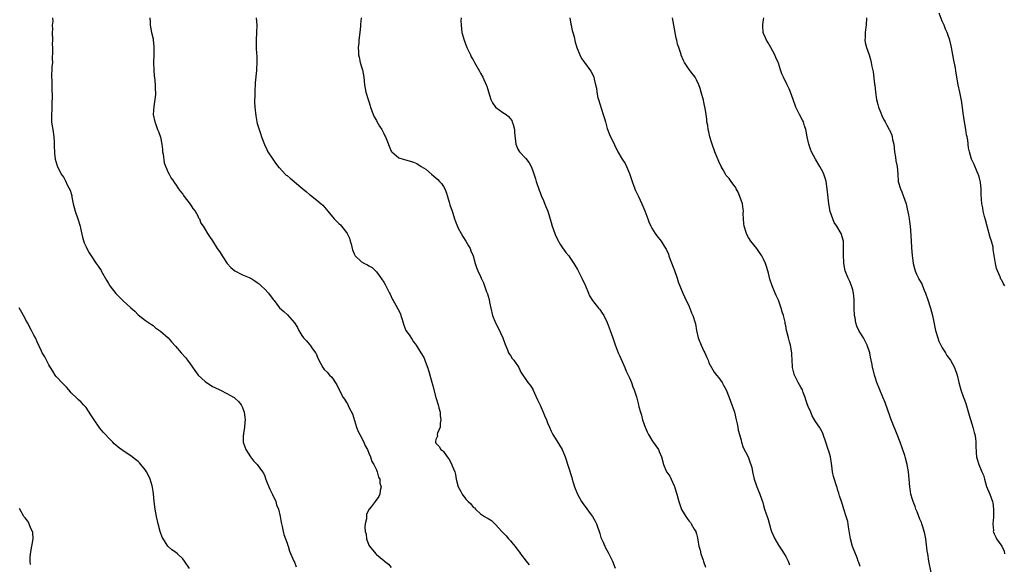
# Model space of a CAD drawing. Units: inches. Extents: x 2613000 to 2616000, y 1515000 to 1518000.
# Drawn here: x 2614181 to 2614446, y 1517064 to 1517210 of the extents above; entities that cross this region are included whole.
import ezdxf

# ---------------------------------------------------------------- set-up
doc = ezdxf.new("R2010")
doc.units = ezdxf.units.IN
doc.header["$MEASUREMENT"] = 0
doc.layers.add('LD26131515_10ft', color=132, linetype='Continuous')

msp = doc.modelspace()

# ---------------------------------------------------------------- linework, layer by layer
at = {"layer": 'LD26131515_10ft'}
for points, elevation in [([(2614190.03, 1517211), (2614190.06, 1517210.06), (2614189.93, 1517209), (2614189.97, 1517207.97), (2614189.91, 1517207), (2614189.95, 1517205), (2614189.93, 1517203.93), (2614189.99, 1517203), (2614190.03, 1517201.97), (2614189.94, 1517199.94), (2614189.95, 1517199), (2614189.84, 1517197.84), (2614189.83, 1517197), (2614189.73, 1517195.73), (2614189.73, 1517195), (2614189.77, 1517194.24), (2614189.78, 1517193), (2614189.85, 1517191.85), (2614189.91, 1517189.91), (2614189.84, 1517187.84), (2614189.8, 1517187), (2614189.78, 1517186.22), (2614189.69, 1517185), (2614189.69, 1517183.69), (2614189.75, 1517183), (2614189.89, 1517181.89), (2614190.06, 1517181), (2614190.33, 1517179), (2614190.42, 1517177.58), (2614190.43, 1517177), (2614190.4, 1517176.4), (2614190.51, 1517175), (2614190.51, 1517174.51), (2614190.74, 1517173), (2614191.21, 1517171.21), (2614191.29, 1517171), (2614192.33, 1517169), (2614192.63, 1517168.63), (2614193, 1517168.07), (2614193.37, 1517167.37), (2614194.03, 1517165.97), (2614194.72, 1517164.72), (2614195, 1517163.75), (2614195.15, 1517163.15), (2614195.18, 1517162.82), (2614195.55, 1517161), (2614196.08, 1517159), (2614196.78, 1517157), (2614197.4, 1517155), (2614197.53, 1517154.47), (2614198.01, 1517152.01), (2614198.5, 1517150.5), (2614199, 1517149.42), (2614199.22, 1517149), (2614199.87, 1517147.87), (2614200.4, 1517147), (2614201.73, 1517145), (2614202.29, 1517144.29), (2614203.06, 1517143.06), (2614203.19, 1517142.81), (2614204.47, 1517140.47), (2614205, 1517139.59), (2614205.37, 1517139), (2614207, 1517136.94), (2614209, 1517134.93), (2614211, 1517133.08), (2614212.13, 1517132.13), (2614213, 1517131.17), (2614215, 1517129.63), (2614216.57, 1517128.57), (2614217, 1517128.31), (2614217.67, 1517127.67), (2614218.72, 1517127), (2614219, 1517126.79), (2614221.04, 1517125), (2614221.94, 1517123.94), (2614223, 1517122.77), (2614224.52, 1517121), (2614225.7, 1517119.7), (2614226.29, 1517119), (2614227, 1517118.06), (2614228.25, 1517116.25), (2614229.15, 1517115), (2614231, 1517113.28), (2614231.36, 1517113), (2614232.34, 1517112.34), (2614233, 1517111.97), (2614233.63, 1517111.63), (2614234.91, 1517111), (2614237, 1517109.92), (2614237.63, 1517109.63), (2614238.76, 1517109), (2614238.89, 1517108.89), (2614239, 1517108.78), (2614239.92, 1517107.92), (2614240.7, 1517107), (2614241, 1517106.25), (2614241.47, 1517105), (2614241.67, 1517103.67), (2614241.73, 1517103), (2614241.67, 1517102.33), (2614241.61, 1517101), (2614241.33, 1517099.33), (2614241.26, 1517099), (2614241.24, 1517098.76), (2614241.21, 1517097), (2614241.68, 1517095.68), (2614241.89, 1517095), (2614243.21, 1517093), (2614243.98, 1517091.98), (2614245.01, 1517091), (2614246.44, 1517089), (2614246.64, 1517088.64), (2614247, 1517087.86), (2614247.25, 1517087.25), (2614247.52, 1517086.48), (2614248.08, 1517085), (2614248.35, 1517084.35), (2614249.06, 1517082.94), (2614249.95, 1517081), (2614250.17, 1517080.17), (2614250.67, 1517079), (2614251.15, 1517077), (2614251.42, 1517075.42), (2614251.72, 1517074.28), (2614251.98, 1517073), (2614252.17, 1517072.17), (2614253, 1517069.83), (2614253.2, 1517069.2), (2614253.29, 1517069), (2614253.69, 1517067.69), (2614254.86, 1517065), (2614255, 1517064.72), (2614255.44, 1517063.44)], 7950), ([(2614216.15, 1517211), (2614216.22, 1517209.78), (2614216.21, 1517209), (2614216.61, 1517207), (2614217, 1517205.36), (2614217.06, 1517205), (2614217.24, 1517203.24), (2614217.19, 1517202.81), (2614217.19, 1517201), (2614217.15, 1517199), (2614217.17, 1517198.83), (2614217.2, 1517197), (2614217.32, 1517195.32), (2614217.37, 1517195), (2614217.57, 1517193), (2614217.61, 1517191.61), (2614217.66, 1517191), (2614217.66, 1517190.34), (2614217.51, 1517189), (2614217.19, 1517187.19), (2614217.07, 1517185), (2614217.46, 1517183), (2614217.71, 1517182.29), (2614218.2, 1517181), (2614218.48, 1517180.48), (2614219, 1517178.94), (2614219.35, 1517177), (2614219.56, 1517175.56), (2614219.55, 1517175), (2614219.68, 1517174.32), (2614219.99, 1517171.99), (2614221, 1517169.6), (2614221.34, 1517169), (2614221.86, 1517167.86), (2614222.55, 1517167), (2614222.71, 1517166.71), (2614223, 1517166.3), (2614223.88, 1517165), (2614224.35, 1517164.35), (2614225, 1517163.56), (2614225.2, 1517163.2), (2614225.35, 1517163), (2614227, 1517160.96), (2614227.71, 1517159.71), (2614228.33, 1517159), (2614229, 1517157.8), (2614229.25, 1517157.25), (2614229.45, 1517157), (2614229.83, 1517155.83), (2614230.43, 1517155), (2614231, 1517154.1), (2614231.64, 1517153), (2614232.19, 1517152.19), (2614233, 1517151.1), (2614234.23, 1517149), (2614234.56, 1517148.57), (2614235, 1517147.97), (2614235.55, 1517147), (2614236.96, 1517144.96), (2614237.89, 1517143.89), (2614239, 1517143), (2614241, 1517141.91), (2614242.81, 1517141.19), (2614243, 1517141.13), (2614243.28, 1517141), (2614244.36, 1517140.36), (2614245, 1517139.91), (2614245.5, 1517139.5), (2614246.06, 1517139), (2614247, 1517138.11), (2614247.98, 1517137), (2614249.31, 1517135.31), (2614249.58, 1517135), (2614251, 1517133.07), (2614252.1, 1517132.1), (2614253.14, 1517131.14), (2614255, 1517129.07), (2614255.82, 1517127.82), (2614256.15, 1517127), (2614257, 1517125.59), (2614257.43, 1517125), (2614258.2, 1517124.2), (2614259, 1517123.18), (2614259.1, 1517123.1), (2614259.18, 1517123), (2614259.64, 1517122.36), (2614260.68, 1517121), (2614260.79, 1517120.79), (2614261, 1517120.22), (2614261.4, 1517119.4), (2614262.04, 1517118.04), (2614262.6, 1517117), (2614263, 1517116.5), (2614263.76, 1517115.76), (2614264.41, 1517115), (2614265, 1517114.43), (2614266.38, 1517112.38), (2614267.01, 1517111), (2614268.07, 1517109), (2614268.48, 1517108.48), (2614269, 1517107.62), (2614269.25, 1517107.25), (2614269.61, 1517106.39), (2614270.57, 1517104.57), (2614271.7, 1517101), (2614272.06, 1517100.06), (2614272.58, 1517099), (2614273.63, 1517097), (2614274.02, 1517096.02), (2614274.58, 1517095), (2614275, 1517093.98), (2614275.45, 1517093), (2614275.82, 1517091.82), (2614276.32, 1517091), (2614277, 1517089.51), (2614277.25, 1517089), (2614277.59, 1517087.59), (2614277.96, 1517087), (2614277.95, 1517085.95), (2614278.3, 1517085), (2614277.99, 1517083.99), (2614277.91, 1517083), (2614277.65, 1517082.35), (2614276.69, 1517081), (2614275.64, 1517079.64), (2614275.07, 1517078.93), (2614274.39, 1517077.61), (2614274.33, 1517077), (2614274.36, 1517076.36), (2614274.03, 1517075), (2614273.9, 1517074.1), (2614274.02, 1517073), (2614274.22, 1517072.22), (2614274.32, 1517071), (2614275, 1517069.28), (2614275.13, 1517069), (2614276.82, 1517067), (2614277, 1517066.82), (2614279, 1517065.14), (2614279.21, 1517065), (2614280.22, 1517064.22), (2614281, 1517063.3)], 7960), ([(2614244.7, 1517211), (2614244.87, 1517209), (2614244.81, 1517207), (2614244.7, 1517205), (2614244.71, 1517204.71), (2614244.72, 1517203), (2614244.81, 1517201.19), (2614244.87, 1517200.87), (2614244.9, 1517199), (2614244.78, 1517197.22), (2614244.8, 1517196.8), (2614244.46, 1517193.54), (2614244.33, 1517191), (2614244.32, 1517189.68), (2614244.29, 1517189), (2614244.29, 1517188.29), (2614244.37, 1517187), (2614244.62, 1517184.62), (2614244.9, 1517183), (2614245, 1517182.59), (2614245.47, 1517181), (2614245.87, 1517179.87), (2614246.16, 1517179), (2614246.93, 1517176.93), (2614247.56, 1517175.56), (2614247.88, 1517175), (2614249.16, 1517173), (2614249.91, 1517171.91), (2614250.81, 1517170.81), (2614251, 1517170.66), (2614252.49, 1517169), (2614252.75, 1517168.75), (2614253, 1517168.6), (2614253.88, 1517167.88), (2614254.91, 1517167), (2614255, 1517166.94), (2614257.22, 1517165), (2614258.23, 1517164.23), (2614259, 1517163.5), (2614259.31, 1517163.31), (2614261, 1517161.99), (2614262.19, 1517161), (2614262.62, 1517160.62), (2614263.54, 1517159.54), (2614263.96, 1517159), (2614265.67, 1517157), (2614267, 1517155.62), (2614267.32, 1517155.32), (2614267.62, 1517155), (2614269, 1517153.26), (2614269.19, 1517153), (2614269.79, 1517151.79), (2614270, 1517151), (2614270.25, 1517150.25), (2614270.48, 1517149), (2614270.63, 1517148.63), (2614271, 1517147.58), (2614271.2, 1517147.2), (2614271.33, 1517147), (2614273, 1517145.43), (2614273.82, 1517145), (2614274.63, 1517144.63), (2614275, 1517144.37), (2614275.86, 1517143.86), (2614277, 1517142.77), (2614277.79, 1517141.79), (2614279, 1517139.96), (2614279.36, 1517139.36), (2614279.56, 1517139), (2614280.57, 1517137), (2614280.7, 1517136.7), (2614281.34, 1517135.34), (2614281.53, 1517135), (2614282.23, 1517133.77), (2614282.77, 1517132.77), (2614283.44, 1517131.44), (2614283.59, 1517131), (2614283.82, 1517130.18), (2614284.2, 1517129), (2614284.41, 1517128.41), (2614284.96, 1517127), (2614285.77, 1517125.77), (2614286.59, 1517124.59), (2614287, 1517123.94), (2614287.42, 1517123.42), (2614287.69, 1517123), (2614288.97, 1517120.97), (2614289.73, 1517119.73), (2614290.05, 1517119), (2614290.69, 1517117.31), (2614290.87, 1517116.87), (2614291.31, 1517115.31), (2614292.13, 1517112.13), (2614293.01, 1517109.01), (2614293.64, 1517107), (2614293.82, 1517106.18), (2614294.11, 1517105), (2614294.16, 1517104.16), (2614294.28, 1517103), (2614294.1, 1517102.1), (2614294.12, 1517101), (2614293.41, 1517099.41), (2614293.37, 1517099), (2614293.38, 1517098.62), (2614293, 1517097.71), (2614292.89, 1517097.11), (2614292.86, 1517097), (2614293, 1517096.7), (2614293.85, 1517095.85), (2614294.32, 1517095), (2614294.74, 1517094.74), (2614295, 1517094.43), (2614295.99, 1517093), (2614296.46, 1517092.46), (2614297.18, 1517091.18), (2614297.35, 1517090.65), (2614298.04, 1517089), (2614298.3, 1517088.3), (2614298.48, 1517087), (2614299, 1517084.99), (2614299.69, 1517083.69), (2614300.04, 1517083), (2614301, 1517081.68), (2614301.68, 1517081), (2614302.36, 1517080.36), (2614303, 1517079.53), (2614303.32, 1517079.32), (2614303.62, 1517079), (2614305, 1517077.71), (2614306.04, 1517077), (2614306.67, 1517076.67), (2614307, 1517076.45), (2614307.89, 1517075.89), (2614308.82, 1517075), (2614309, 1517074.87), (2614310.69, 1517073), (2614311.83, 1517071.83), (2614312.52, 1517071), (2614313, 1517070.45), (2614314.56, 1517068.56), (2614315, 1517067.95), (2614315.42, 1517067.42), (2614315.7, 1517067), (2614317.26, 1517065), (2614318.01, 1517064.01)], 7970), ([(2614272.88, 1517211), (2614272.77, 1517209.23), (2614272.7, 1517208.7), (2614272.55, 1517207), (2614272.32, 1517205), (2614272.27, 1517204.27), (2614272.13, 1517203), (2614272.16, 1517201.84), (2614272.23, 1517201), (2614272.39, 1517200.39), (2614272.69, 1517199), (2614273, 1517197.84), (2614273.25, 1517197), (2614273.6, 1517195), (2614273.83, 1517193), (2614274.03, 1517192.03), (2614274.21, 1517191), (2614274.79, 1517189), (2614275, 1517188.46), (2614275.36, 1517187.36), (2614275.42, 1517187), (2614276.15, 1517185), (2614276.42, 1517184.42), (2614277, 1517183.38), (2614277.12, 1517183.12), (2614277.85, 1517181.85), (2614278.43, 1517181), (2614279, 1517179.86), (2614279.3, 1517179.3), (2614279.48, 1517179), (2614281, 1517175.17), (2614281.12, 1517175), (2614283, 1517173.39), (2614284.19, 1517173), (2614284.84, 1517172.84), (2614286.42, 1517172.42), (2614287, 1517172.2), (2614287.83, 1517171.83), (2614289.08, 1517171.08), (2614290.28, 1517170.28), (2614291.82, 1517169), (2614292.48, 1517168.48), (2614293, 1517168.02), (2614293.52, 1517167.52), (2614293.95, 1517167), (2614294.47, 1517166.47), (2614295, 1517165.69), (2614295.35, 1517165), (2614295.84, 1517163.84), (2614296.1, 1517163), (2614296.52, 1517161.48), (2614296.77, 1517160.77), (2614297.32, 1517159), (2614297.51, 1517158.49), (2614298.02, 1517157), (2614298.24, 1517156.24), (2614299, 1517154.51), (2614299.82, 1517153), (2614300.25, 1517152.25), (2614301.05, 1517151), (2614301.74, 1517149.74), (2614302.19, 1517149), (2614302.39, 1517148.39), (2614303.03, 1517147), (2614303.58, 1517145), (2614303.87, 1517143.87), (2614304.26, 1517143), (2614305, 1517141.48), (2614305.2, 1517141), (2614305.76, 1517139.76), (2614306.05, 1517139), (2614306.61, 1517137.39), (2614306.84, 1517136.84), (2614307, 1517136.24), (2614307.29, 1517135.29), (2614307.38, 1517134.62), (2614307.73, 1517133), (2614308.22, 1517131), (2614309, 1517129.05), (2614310.12, 1517127), (2614310.38, 1517126.38), (2614311, 1517125), (2614311.48, 1517123.48), (2614311.66, 1517123), (2614312.25, 1517121.75), (2614312.51, 1517121), (2614312.66, 1517120.66), (2614313, 1517120.22), (2614313.49, 1517119.49), (2614313.93, 1517119), (2614315.25, 1517117), (2614315.79, 1517115.79), (2614316.33, 1517115), (2614317, 1517114.08), (2614317.72, 1517113), (2614318.29, 1517112.29), (2614319, 1517111.22), (2614319.08, 1517111.08), (2614320.33, 1517108.33), (2614321, 1517106.92), (2614321.82, 1517105), (2614322.14, 1517104.14), (2614322.68, 1517103), (2614323, 1517102.15), (2614323.47, 1517101), (2614323.94, 1517099.94), (2614324.42, 1517099), (2614325, 1517098.07), (2614326.21, 1517096.21), (2614326.96, 1517094.96), (2614327.72, 1517093), (2614329.47, 1517087.47), (2614329.58, 1517087), (2614329.83, 1517086.17), (2614330.22, 1517085), (2614331.02, 1517083), (2614332.14, 1517081), (2614332.48, 1517080.48), (2614333.34, 1517079.34), (2614334.16, 1517078.16), (2614335.05, 1517077), (2614335.75, 1517075.75), (2614336.13, 1517075), (2614337, 1517072.4), (2614337.32, 1517071.32), (2614337.44, 1517071), (2614337.9, 1517070.1), (2614338.58, 1517068.58), (2614339.29, 1517067.29), (2614339.47, 1517067), (2614339.91, 1517066.09), (2614340.41, 1517065), (2614341.15, 1517063.15)], 7980), ([(2614299.75, 1517211), (2614299.73, 1517210.27), (2614299.74, 1517209), (2614299.99, 1517207), (2614300.57, 1517205), (2614301.34, 1517203), (2614302.25, 1517201), (2614302.51, 1517200.51), (2614303, 1517199.68), (2614303.32, 1517199), (2614304.67, 1517196.67), (2614305, 1517196.14), (2614305.6, 1517195), (2614306.51, 1517193), (2614306.65, 1517192.65), (2614307.14, 1517191.14), (2614307.79, 1517189), (2614308.18, 1517188.18), (2614309, 1517186.96), (2614311, 1517185.53), (2614311.83, 1517185), (2614312.49, 1517184.49), (2614313.36, 1517183.36), (2614313.52, 1517183), (2614313.71, 1517182.29), (2614314.1, 1517181), (2614314.15, 1517180.15), (2614314.49, 1517177), (2614314.62, 1517176.62), (2614315, 1517175.72), (2614315.25, 1517175.25), (2614315.42, 1517175), (2614317.17, 1517173.17), (2614318.02, 1517172.02), (2614318.57, 1517171), (2614319, 1517169.88), (2614319.71, 1517167.71), (2614319.9, 1517167), (2614320.71, 1517164.71), (2614321, 1517164.06), (2614321.37, 1517163), (2614321.69, 1517162.31), (2614322.47, 1517160.47), (2614323.07, 1517159.07), (2614323.96, 1517155.96), (2614324.2, 1517155), (2614324.91, 1517153), (2614325, 1517152.81), (2614325.6, 1517151.6), (2614325.93, 1517151), (2614326.3, 1517150.3), (2614327, 1517149.15), (2614327.93, 1517147.93), (2614328.67, 1517147), (2614329, 1517146.55), (2614330.05, 1517145), (2614331, 1517143.34), (2614332.21, 1517141), (2614333.15, 1517139), (2614333.96, 1517137), (2614334.3, 1517136.3), (2614335.04, 1517135.04), (2614336.71, 1517133), (2614337, 1517132.61), (2614337.64, 1517131.64), (2614338.11, 1517131), (2614339, 1517129.13), (2614339.81, 1517127), (2614340.53, 1517125), (2614341.16, 1517123.16), (2614341.98, 1517121), (2614342.28, 1517120.28), (2614343, 1517118.67), (2614343.72, 1517117), (2614344.09, 1517116.09), (2614345, 1517114.27), (2614345.51, 1517113), (2614345.87, 1517111.87), (2614346.27, 1517111), (2614346.88, 1517109.12), (2614347.32, 1517107.32), (2614347.42, 1517107), (2614347.55, 1517106.45), (2614347.95, 1517105), (2614348.19, 1517104.19), (2614348.5, 1517103), (2614349.21, 1517101), (2614349.77, 1517099.77), (2614350.15, 1517099), (2614351, 1517097.55), (2614351.37, 1517097), (2614352.77, 1517095), (2614353, 1517094.49), (2614353.61, 1517093), (2614354.13, 1517091), (2614354.94, 1517089), (2614355, 1517088.9), (2614355.81, 1517087.81), (2614356.22, 1517087), (2614357, 1517085.2), (2614357.07, 1517085.07), (2614357.57, 1517083.57), (2614357.69, 1517083), (2614357.95, 1517082.05), (2614358.27, 1517081), (2614358.48, 1517080.48), (2614359, 1517078.91), (2614360.11, 1517077), (2614360.5, 1517076.5), (2614361, 1517075.77), (2614361.37, 1517075.37), (2614361.6, 1517075), (2614362.4, 1517073.6), (2614362.8, 1517073), (2614362.87, 1517072.87), (2614363, 1517072.32), (2614363.28, 1517071.28), (2614363.38, 1517070.62), (2614363.67, 1517069), (2614363.95, 1517067.95), (2614364.16, 1517067), (2614364.76, 1517065.24), (2614364.89, 1517064.89), (2614365.38, 1517063.38)], 7990), ([(2614329, 1517211), (2614329.25, 1517209.25), (2614329.32, 1517209), (2614329.57, 1517207.57), (2614329.81, 1517207), (2614330.15, 1517205.85), (2614330.4, 1517204.4), (2614330.86, 1517203), (2614331.65, 1517201), (2614332.09, 1517200.09), (2614332.88, 1517199), (2614334.65, 1517196.66), (2614335.33, 1517195.33), (2614335.44, 1517195), (2614335.53, 1517194.47), (2614335.91, 1517193), (2614336.12, 1517192.12), (2614336.2, 1517191), (2614336.5, 1517189.5), (2614336.64, 1517189), (2614336.74, 1517188.74), (2614337, 1517187.85), (2614337.95, 1517185), (2614338.16, 1517184.16), (2614338.52, 1517183), (2614339, 1517181.25), (2614339.63, 1517179.63), (2614341, 1517176.88), (2614341.84, 1517175), (2614343.03, 1517173), (2614343.81, 1517171.81), (2614344.19, 1517171), (2614345, 1517169.16), (2614345.57, 1517167.57), (2614345.73, 1517167), (2614346.21, 1517165.79), (2614346.63, 1517164.63), (2614347, 1517163.83), (2614347.43, 1517163), (2614348.34, 1517161), (2614349.09, 1517159.09), (2614349.89, 1517157), (2614350.18, 1517156.18), (2614350.72, 1517155), (2614351, 1517154.43), (2614351.92, 1517153), (2614352.38, 1517152.38), (2614353.51, 1517151), (2614354.34, 1517149.66), (2614354.86, 1517148.86), (2614355.47, 1517147.47), (2614355.59, 1517147), (2614355.91, 1517146.09), (2614357.12, 1517143.12), (2614357.6, 1517141.6), (2614357.84, 1517141), (2614358.08, 1517140.08), (2614359.35, 1517137), (2614359.84, 1517135.84), (2614361, 1517133.39), (2614361.7, 1517131.7), (2614362.01, 1517131), (2614362.67, 1517129), (2614362.74, 1517128.74), (2614363.05, 1517127), (2614363.47, 1517125), (2614364.26, 1517123), (2614365, 1517121.44), (2614365.24, 1517121), (2614365.76, 1517119.76), (2614366.13, 1517119), (2614366.3, 1517118.3), (2614367, 1517117.05), (2614367.76, 1517115.76), (2614368.41, 1517115), (2614369, 1517114.27), (2614369.88, 1517113), (2614370.3, 1517112.3), (2614370.99, 1517111), (2614371.75, 1517109), (2614372.47, 1517107), (2614373, 1517105.61), (2614373.18, 1517105), (2614373.69, 1517103), (2614373.9, 1517101.9), (2614374.11, 1517101), (2614374.24, 1517100.24), (2614374.54, 1517099), (2614375, 1517097.48), (2614375.12, 1517097), (2614375.58, 1517095.58), (2614376.79, 1517093.21), (2614377, 1517092.72), (2614377.45, 1517091.45), (2614377.64, 1517091), (2614377.84, 1517090.16), (2614378.08, 1517089), (2614378.22, 1517088.22), (2614378.52, 1517087), (2614379, 1517085.52), (2614379.19, 1517085), (2614380.05, 1517083), (2614380.56, 1517081.44), (2614380.8, 1517080.8), (2614381, 1517079.97), (2614381.3, 1517079), (2614381.73, 1517077.73), (2614381.95, 1517077), (2614382.23, 1517076.23), (2614383, 1517073.49), (2614383.17, 1517073), (2614384.06, 1517071), (2614385, 1517069.28), (2614385.18, 1517069), (2614385.94, 1517067.94), (2614386.55, 1517067), (2614387, 1517066.24), (2614387.62, 1517065), (2614388.02, 1517064.02)], 8000), ([(2614407, 1517063.58), (2614406.6, 1517064.6), (2614406.46, 1517065), (2614406.14, 1517065.86), (2614404.96, 1517068.95), (2614404.4, 1517071), (2614403.81, 1517074.19), (2614403.62, 1517075.62), (2614403.25, 1517077), (2614402.6, 1517079), (2614402.26, 1517080.26), (2614401.94, 1517081), (2614401.43, 1517082.57), (2614401.26, 1517083.26), (2614401, 1517084), (2614400.77, 1517084.77), (2614400.67, 1517085), (2614399.77, 1517087.77), (2614399.55, 1517089), (2614399.36, 1517090.64), (2614399.24, 1517091.24), (2614398.97, 1517093), (2614398.52, 1517094.52), (2614398.39, 1517095), (2614397.73, 1517097), (2614397.07, 1517099.07), (2614397, 1517099.23), (2614396.4, 1517100.4), (2614396.01, 1517101), (2614395, 1517102.48), (2614394.74, 1517103), (2614394.09, 1517104.09), (2614393.71, 1517105), (2614393, 1517106.57), (2614392.84, 1517107), (2614392.39, 1517108.39), (2614392.21, 1517109), (2614391.7, 1517110.3), (2614391.44, 1517111), (2614391.3, 1517111.3), (2614391, 1517111.79), (2614390.32, 1517113), (2614389.34, 1517115), (2614389.28, 1517115.28), (2614389, 1517116.31), (2614388.83, 1517117), (2614388.79, 1517117.21), (2614388.67, 1517119), (2614388.63, 1517120.63), (2614388.58, 1517121), (2614388.25, 1517123), (2614387.96, 1517123.96), (2614387.69, 1517125), (2614387.29, 1517126.71), (2614387.21, 1517127), (2614387, 1517128.23), (2614386.86, 1517128.86), (2614386.81, 1517129.19), (2614386.38, 1517131), (2614386.01, 1517132.01), (2614385.75, 1517133), (2614385, 1517135.1), (2614384.38, 1517136.38), (2614384.16, 1517137), (2614383.34, 1517139), (2614382.75, 1517140.75), (2614382.34, 1517142.34), (2614381.89, 1517143.89), (2614381.51, 1517145), (2614381, 1517146.12), (2614380.55, 1517147), (2614379.95, 1517147.95), (2614379.18, 1517149), (2614377.63, 1517151), (2614377, 1517151.94), (2614376.6, 1517152.6), (2614376.41, 1517153), (2614375.77, 1517155), (2614375.72, 1517155.72), (2614375.59, 1517157), (2614375.57, 1517158.43), (2614375.59, 1517159), (2614375.53, 1517159.53), (2614375.34, 1517161), (2614374.66, 1517163), (2614374.17, 1517164.17), (2614373.66, 1517165), (2614373.46, 1517165.46), (2614373, 1517166.04), (2614372.33, 1517167), (2614371.82, 1517167.82), (2614371, 1517168.66), (2614370.76, 1517169), (2614370.15, 1517170.15), (2614369.64, 1517171), (2614369, 1517172.35), (2614367.95, 1517175), (2614367.19, 1517177), (2614367, 1517177.6), (2614366.61, 1517179), (2614366.32, 1517180.32), (2614366.15, 1517181), (2614366.02, 1517182.02), (2614365.81, 1517183), (2614365.77, 1517183.77), (2614365.56, 1517185), (2614365.3, 1517186.7), (2614365.27, 1517187), (2614365, 1517188.32), (2614364.88, 1517188.88), (2614364.29, 1517191), (2614364, 1517192), (2614363.66, 1517193), (2614363, 1517194.35), (2614362.64, 1517195), (2614361.89, 1517195.89), (2614361, 1517197.08), (2614359.81, 1517199), (2614359.52, 1517199.52), (2614358.92, 1517200.92), (2614358.87, 1517201.13), (2614358.22, 1517203), (2614357.92, 1517203.92), (2614357.68, 1517205), (2614357.55, 1517205.55), (2614356.94, 1517209), (2614356.56, 1517211)], 8010), ([(2614426.05, 1517061.95), (2614425.46, 1517065), (2614425.12, 1517067), (2614425, 1517067.77), (2614424.59, 1517071), (2614424.35, 1517072.35), (2614424.19, 1517073), (2614423.77, 1517074.23), (2614423.54, 1517075), (2614423.41, 1517075.41), (2614423, 1517076.3), (2614422.26, 1517078.26), (2614421.95, 1517079), (2614421.72, 1517079.72), (2614421.19, 1517081), (2614421, 1517081.57), (2614420.6, 1517083), (2614420.4, 1517084.4), (2614420.29, 1517085), (2614420.17, 1517087), (2614420, 1517089), (2614419.64, 1517091), (2614419.11, 1517093), (2614419, 1517093.36), (2614417.69, 1517097), (2614416.92, 1517099), (2614416.35, 1517100.35), (2614416.11, 1517101), (2614415.21, 1517103.21), (2614415, 1517103.78), (2614413.65, 1517107.65), (2614413.06, 1517109.06), (2614412.22, 1517111), (2614411.45, 1517113), (2614411, 1517114.48), (2614410.82, 1517115), (2614410.48, 1517116.48), (2614410.33, 1517117), (2614410.2, 1517117.8), (2614409.97, 1517119), (2614409.77, 1517119.77), (2614409.55, 1517121), (2614408.9, 1517123), (2614407.88, 1517125), (2614406.75, 1517126.75), (2614406.11, 1517128.11), (2614405.83, 1517129), (2614405.59, 1517130.41), (2614405.46, 1517131), (2614405.35, 1517133), (2614405.37, 1517133.37), (2614405.33, 1517135), (2614405.34, 1517135.34), (2614405.19, 1517137), (2614405, 1517137.88), (2614404.65, 1517139), (2614404.18, 1517140.18), (2614403.73, 1517141), (2614402.97, 1517143), (2614402.6, 1517145), (2614402.56, 1517145.44), (2614402.47, 1517147), (2614402.54, 1517148.54), (2614402.54, 1517149), (2614402.52, 1517149.48), (2614402.51, 1517151), (2614401.88, 1517153), (2614400.69, 1517155), (2614400.01, 1517156.01), (2614399.62, 1517157), (2614398.94, 1517158.94), (2614398.56, 1517161), (2614398.14, 1517165), (2614397.8, 1517167), (2614397.62, 1517167.62), (2614397.19, 1517169), (2614397, 1517169.42), (2614396.15, 1517171), (2614394.99, 1517172.99), (2614393.92, 1517175), (2614393.65, 1517175.65), (2614393.15, 1517177), (2614392.73, 1517179), (2614392.49, 1517180.49), (2614392.36, 1517181), (2614392.01, 1517181.99), (2614391.71, 1517183), (2614391.49, 1517183.49), (2614390.7, 1517185), (2614389.71, 1517187), (2614389, 1517189.05), (2614388.29, 1517191), (2614387.87, 1517191.87), (2614387.37, 1517193), (2614386.36, 1517195), (2614385.96, 1517195.96), (2614385.56, 1517197), (2614385, 1517198.76), (2614384.91, 1517199), (2614384.3, 1517200.3), (2614384.05, 1517201), (2614382.97, 1517203), (2614382.25, 1517204.25), (2614381.84, 1517205), (2614381.58, 1517205.58), (2614381, 1517206.79), (2614380.93, 1517207), (2614380.82, 1517208.82), (2614380.8, 1517209), (2614380.8, 1517209.2), (2614381, 1517210.43), (2614381.11, 1517211)], 8020), ([(2614408.64, 1517211), (2614408.55, 1517209), (2614408.48, 1517208.48), (2614408.31, 1517207), (2614408.31, 1517205.69), (2614408.25, 1517205), (2614408.36, 1517204.36), (2614408.67, 1517203), (2614409.38, 1517201), (2614409.79, 1517199.79), (2614409.96, 1517199), (2614410.11, 1517197.89), (2614410.47, 1517196.47), (2614410.84, 1517193.16), (2614410.89, 1517192.89), (2614411.08, 1517191), (2614411.37, 1517189), (2614411.68, 1517187.68), (2614411.91, 1517187), (2614412.51, 1517185.49), (2614412.78, 1517184.78), (2614413, 1517184.32), (2614413.46, 1517183.46), (2614413.66, 1517183), (2614414.17, 1517182.17), (2614414.75, 1517181), (2614414.85, 1517180.85), (2614415.45, 1517179.45), (2614415.57, 1517179), (2614415.68, 1517178.32), (2614415.98, 1517177), (2614416.21, 1517175), (2614416.49, 1517173.51), (2614416.6, 1517172.6), (2614416.94, 1517171), (2614417.08, 1517169), (2614417.19, 1517167), (2614417.8, 1517165), (2614418.21, 1517164.21), (2614418.65, 1517163), (2614419, 1517161.99), (2614419.3, 1517161), (2614419.63, 1517159.63), (2614419.99, 1517158.01), (2614420.16, 1517157), (2614420.24, 1517156.24), (2614420.44, 1517155), (2614420.61, 1517152.61), (2614420.77, 1517149.23), (2614420.94, 1517147), (2614421, 1517146.53), (2614421.26, 1517145), (2614421.59, 1517143.59), (2614421.77, 1517143), (2614422.11, 1517142.11), (2614422.62, 1517141), (2614422.77, 1517140.77), (2614423.51, 1517139.51), (2614423.7, 1517139), (2614424.16, 1517137.84), (2614424.56, 1517137), (2614425.18, 1517135.18), (2614425.86, 1517133), (2614426.38, 1517131), (2614427.22, 1517127), (2614427.82, 1517125), (2614428.13, 1517124.13), (2614428.67, 1517123), (2614429, 1517122.35), (2614429.88, 1517121), (2614430.3, 1517120.3), (2614431.27, 1517119), (2614432.36, 1517117), (2614433.02, 1517115), (2614433.46, 1517113), (2614434.01, 1517111), (2614434.74, 1517109), (2614435, 1517108.37), (2614435.33, 1517107.33), (2614436.24, 1517104.24), (2614437, 1517101.88), (2614437.25, 1517101), (2614437.59, 1517099.59), (2614437.77, 1517099), (2614437.95, 1517098.05), (2614438.08, 1517097), (2614438.06, 1517096.06), (2614438.15, 1517094.15), (2614438.24, 1517093), (2614438.42, 1517092.42), (2614438.82, 1517091), (2614439.68, 1517089), (2614440.1, 1517088.1), (2614440.35, 1517087), (2614440.95, 1517085.05), (2614441.79, 1517083), (2614442.52, 1517081), (2614442.63, 1517080.63), (2614442.83, 1517079), (2614442.76, 1517077.24), (2614442.79, 1517077), (2614442.78, 1517076.78), (2614442.66, 1517075), (2614442.76, 1517073.24), (2614442.75, 1517073), (2614442.8, 1517072.8), (2614443, 1517072.31), (2614443.41, 1517071.41), (2614443.64, 1517071), (2614445.04, 1517069.04), (2614445.65, 1517067.65), (2614445.78, 1517067)], 8030), ([(2614445.87, 1517139), (2614445.49, 1517139.49), (2614445, 1517140.5), (2614444.8, 1517140.8), (2614444.58, 1517141.42), (2614443.88, 1517143), (2614443.63, 1517143.63), (2614443.34, 1517145), (2614442.75, 1517148.75), (2614442.73, 1517149), (2614442.68, 1517149.32), (2614442.27, 1517151), (2614441.94, 1517151.94), (2614441.11, 1517155), (2614440.69, 1517156.69), (2614440.41, 1517157.59), (2614440.05, 1517159), (2614439.89, 1517159.89), (2614439.64, 1517161), (2614439.51, 1517163.51), (2614439.49, 1517165), (2614439.27, 1517166.73), (2614439.19, 1517167.19), (2614439, 1517167.92), (2614438.76, 1517168.76), (2614438.68, 1517169), (2614438.43, 1517169.57), (2614437.61, 1517171.61), (2614437, 1517172.83), (2614436.93, 1517173), (2614436.36, 1517175), (2614436.09, 1517176.09), (2614435.93, 1517178.07), (2614435.72, 1517179), (2614435.58, 1517179.58), (2614435.39, 1517181), (2614435.04, 1517183), (2614434.66, 1517185.34), (2614434.3, 1517188.3), (2614433.91, 1517190.09), (2614433.74, 1517191), (2614433.33, 1517193), (2614432.98, 1517195), (2614432.7, 1517196.7), (2614432.55, 1517197.45), (2614432.09, 1517200.09), (2614431.9, 1517201), (2614431.53, 1517203), (2614431.43, 1517203.43), (2614431.05, 1517205), (2614430.5, 1517206.5), (2614430.34, 1517207), (2614429.93, 1517207.93), (2614429.51, 1517209), (2614429, 1517210.12), (2614428.19, 1517212.19)], 8040), ([(2614226.76, 1517063), (2614225.46, 1517065), (2614225, 1517065.59), (2614223.55, 1517067), (2614223, 1517067.46), (2614222.07, 1517068.07), (2614221, 1517069.03), (2614219.47, 1517071.47), (2614219, 1517072.7), (2614218.93, 1517072.93), (2614218.37, 1517075), (2614217.89, 1517077), (2614217.53, 1517079), (2614217.3, 1517081), (2614217.12, 1517083.12), (2614216.88, 1517084.88), (2614216.74, 1517085.26), (2614216.23, 1517087), (2614215.88, 1517087.88), (2614215.25, 1517089), (2614215, 1517089.41), (2614213.73, 1517091), (2614213.39, 1517091.39), (2614213, 1517091.75), (2614212.32, 1517092.32), (2614211, 1517093.33), (2614209, 1517094.65), (2614207.64, 1517095.64), (2614207, 1517096.16), (2614206.56, 1517096.56), (2614206.18, 1517097), (2614205, 1517098.12), (2614204.22, 1517099), (2614203.64, 1517099.64), (2614202.71, 1517100.71), (2614201, 1517103.26), (2614200.29, 1517104.29), (2614199, 1517106.27), (2614198.31, 1517107), (2614197.7, 1517107.7), (2614197, 1517108.36), (2614196.66, 1517108.66), (2614195, 1517110.26), (2614194.4, 1517111), (2614193.74, 1517111.74), (2614193, 1517112.46), (2614192.75, 1517112.75), (2614191, 1517114.65), (2614190.73, 1517115), (2614190.08, 1517116.08), (2614189.46, 1517117), (2614189.31, 1517117.31), (2614189, 1517117.78), (2614187.91, 1517119.91), (2614187.25, 1517121), (2614187, 1517121.45), (2614185.91, 1517123.91), (2614185.4, 1517125), (2614185, 1517125.72), (2614184.34, 1517127), (2614183.25, 1517129), (2614183, 1517129.52), (2614182.17, 1517131), (2614181.79, 1517131.79), (2614181.04, 1517133.04)], 7940), ([(2614184.06, 1517064.06), (2614183.98, 1517065), (2614184, 1517066), (2614184.06, 1517067), (2614184.46, 1517069), (2614184.53, 1517069.47), (2614184.81, 1517071), (2614184.71, 1517072.71), (2614184.63, 1517073), (2614184.18, 1517073.82), (2614183.52, 1517075.52), (2614183, 1517076.16), (2614182.66, 1517076.66), (2614182.27, 1517077), (2614181.15, 1517079.15)], 7930)]:
    msp.add_lwpolyline(points, dxfattribs=dict(at, elevation=elevation))

doc.saveas('drawing.dxf')
